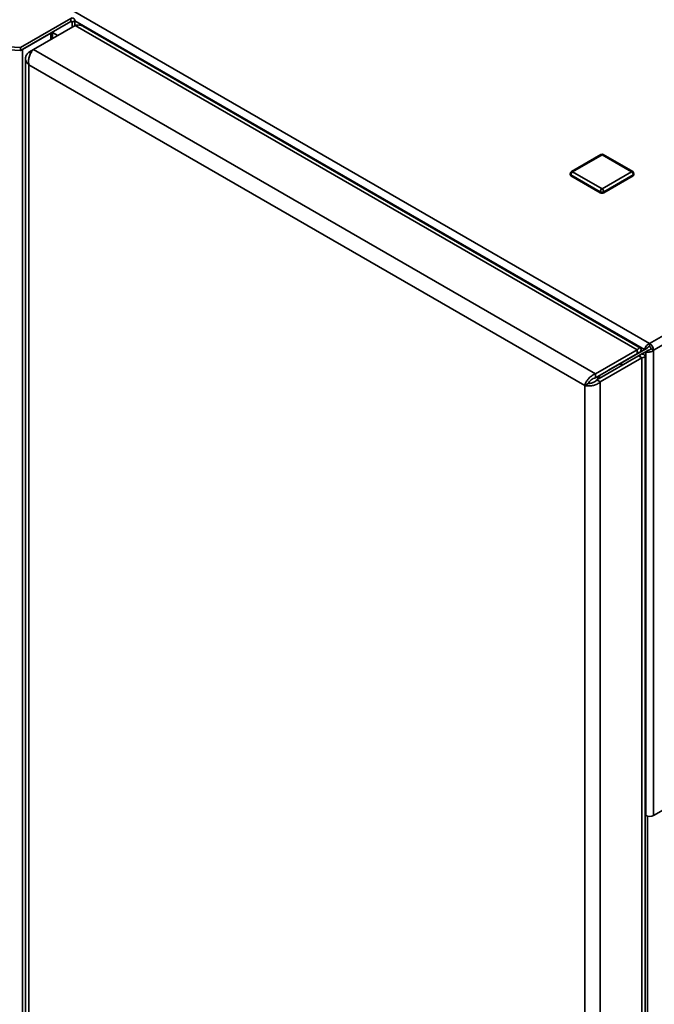
# Paper-space layout 'Blatt2' of a CAD drawing. Units: millimetres. Extents: x 0 to 4200, y 0 to 2970.
# Drawn here: x 3530 to 3790, y 970 to 1372 of the extents above; entities that cross this region are included whole.
import ezdxf

# ---------------------------------------------------------------- set-up
doc = ezdxf.new("R2010")
doc.units = ezdxf.units.MM

psp = doc.layouts.new('Blatt2')

# ---------------------------------------------------------------- linework, layer by layer
at = {"color": 7, "linetype": 'Continuous', "lineweight": 35, "ltscale": 10}
for p, q in [((3401.97, 1462.23), (3787.63, 1239.6)), ((3530.78, 1360.49), (3551.24, 1372.31)), ((3551.24, 1371.08), (3551.24, 1372.31)), ((3551.81, 1370.75), (3552.87, 1371.37)), ((3552.87, 1371.37), (3552.87, 1369.4)), ((3530.78, 1359.27), (3551.24, 1371.08)), ((3536.04, 1359.69), (3553.02, 1369.49)), ((3551.81, 1370.75), (3551.81, 1368.79)), ((3782.53, 1236.99), (3553.02, 1369.49)), ((3783.9, 1237.72), (3556.15, 1369.2)), ((3531.51, 1359.69), (3543.11, 1366.39)), ((3543.78, 1364.16), (3543.78, 1366.78)), ((3503.31, 1361.88), (3530.78, 1360.49)), ((3523.98, 1359.61), (3530.78, 1359.27)), ((3530.78, 1359.27), (3530.78, 1360.49)), ((3531.51, 708.91), (3531.51, 1359.69)), ((3534.13, 1358.58), (3536.04, 1359.69)), ((3765.56, 1227.19), (3536.04, 1359.69)), ((3532.81, 1356.02), (3532.81, 708.67)), ((3534.13, 1358.58), (3534.93, 1358.12)), ((3761.11, 1222.41), (3534.13, 1353.45)), ((3534.13, 1353.45), (3534.13, 707.56)), ((3787.63, 1239.6), (3971.76, 1345.9)), ((3789.25, 1236.78), (3973.39, 1343.08)), ((3767.68, 1316.72), (3755.66, 1309.78)), ((3768.18, 1316.67), (3756.16, 1309.73)), ((3780.2, 1309.73), (3768.18, 1316.67)), ((3780.7, 1309.78), (3768.68, 1316.72)), ((3755.16, 1308.91), (3755.16, 1308.5)), ((3767.48, 1301.56), (3755.46, 1308.5)), ((3755.46, 1308.5), (3755.46, 1308.1)), ((3767.48, 1301.16), (3755.46, 1308.1)), ((3756.16, 1309.73), (3768.18, 1302.79)), ((3768.18, 1302.79), (3780.2, 1309.73)), ((3780.91, 1308.5), (3768.89, 1301.56)), ((3780.91, 1308.1), (3768.89, 1301.16)), ((3780.91, 1308.5), (3780.91, 1308.1)), ((3781.2, 1308.5), (3781.2, 1308.91)), ((3767.48, 1301.56), (3767.48, 1301.16)), ((3768.89, 1301.56), (3768.89, 1301.16)), ((3787.63, 1238.37), (3787.63, 1239.6)), ((3765.56, 1227.19), (3782.53, 1236.99)), ((3765.56, 1225.56), (3782.53, 1235.36)), ((3785.5, 1237.07), (3770.86, 1228.62)), ((3771.57, 1229.03), (3782.53, 1235.36)), ((3786.56, 1237.68), (3771.93, 1229.23)), ((3772.99, 1229.84), (3783.95, 1236.17)), ((3782.53, 1235.36), (3782.53, 1236.99)), ((3783.95, 1236.17), (3782.53, 1235.36)), ((3784.45, 1235.31), (3783.03, 1234.49)), ((3784.45, 1235.31), (3786, 1236.2)), ((3785.5, 1237.07), (3786.56, 1237.68)), ((3786, 1236.2), (3787.06, 1236.82)), ((3786, 1236.2), (3786, 1046.77)), ((3788.19, 1237.39), (3789.25, 1236.78)), ((3789.25, 1236.78), (3789.25, 1046.77)), ((3766.06, 1224.69), (3783.03, 1234.49)), ((3767.48, 1223.88), (3784.45, 1233.67)), ((3777.21, 1231.13), (3774.98, 1230.99)), ((3783.03, 1234.49), (3784.45, 1233.67)), ((3784.45, 584.86), (3784.45, 1233.67)), ((3785.76, 587.72), (3785.76, 1234.49)), ((3765.56, 1227.19), (3765.56, 1225.56)), ((3770.86, 1228.62), (3771.93, 1229.23)), ((3770.86, 1228.62), (3770.86, 1228.62)), ((3771.57, 1229.03), (3772.99, 1229.84)), ((3771.57, 1229.03), (3771.57, 1229.03)), ((3762.53, 1223.23), (3761.11, 1222.41)), ((3762.67, 1223.23), (3762.67, 1223.46)), ((3767.48, 1223.88), (3766.06, 1224.69)), ((3766.42, 1226.05), (3766.42, 1224.9)), ((3767.12, 1225.31), (3767.12, 1226.46)), ((3767.48, 575.07), (3767.48, 1223.88)), ((3761.11, 576.53), (3761.11, 1222.41)), ((3789.25, 1046.77), (3881.16, 1099.83)), ((3785.76, 1046.91), (3786, 1046.77))]:
    psp.add_line(p, q, dxfattribs=at)
at = {"color": 1, "linetype": 'Continuous', "lineweight": 35, "ltscale": 10}
for p, q in [((3552.87, 1371.37), (3785.5, 1237.07)), ((3551.24, 1371.08), (3551.81, 1370.75)), ((3543.11, 1363.77), (3543.11, 1366.39)), ((3545.94, 1365.4), (3543.78, 1366.65)), ((3543.78, 1366.59), (3545.89, 1365.37)), ((3782.53, 1235.36), (3782.53, 1235.36)), ((3786.71, 1046.5), (3786.71, 680.15))]:
    psp.add_line(p, q, dxfattribs=at)
at = {"color": 7, "linetype": 'Continuous', "lineweight": 35, "ltscale": 100}
for centre, radius, start, end in [((3551.88, 1371.53), 1, 350.786, 129.2033), ((3551.46, 1370.81), 0.349, 350.786, 129.2033), ((3768.18, 1315.85), 1, 60.0027, 119.9973), ((3756.16, 1308.91), 1, 119.9973, 180), ((3755.66, 1308.55), 0.503, 185.6948, 245.6253), ((3756.99, 1308.43), 1.54, 122.6055, 177.3945), ((3779.38, 1308.43), 1.54, 2.6055, 57.3945), ((3780.2, 1308.91), 1, 0, 60.0027), ((3780.7, 1308.55), 0.503, 294.3747, 354.3052), ((3769.01, 1301.49), 1.54, 122.6055, 177.3945), ((3768.18, 1302.93), 1.54, 242.6097, 297.3903), ((3768.18, 1302.52), 1.54, 242.6097, 297.3903), ((3767.35, 1301.49), 1.54, 2.6055, 57.3945), ((3785.72, 1236.62), 3.53, 2.6055, 57.3945), ((3786.97, 1237.34), 1.23, 2.6055, 57.3945), ((3787.63, 1049.91), 3.54, 242.6097, 297.3903)]:
    psp.add_arc(centre, radius, start, end, dxfattribs=at)
at = {"color": 1, "linetype": 'Continuous', "lineweight": 35, "ltscale": 100}
for centre, start, end in [((3767.89, 1316.26), 54.3824, 114.3071), ((3768.48, 1316.26), 65.6929, 125.6176), ((3755.66, 1308.96), 185.6948, 245.6253), ((3755.87, 1309.32), 54.3824, 114.3071), ((3780.5, 1309.32), 65.6929, 125.6176), ((3780.7, 1308.96), 294.3747, 354.3052)]:
    psp.add_arc(centre, 0.503, start, end, dxfattribs=at)
at = {"color": 7, "linetype": 'Continuous', "lineweight": 35, "ltscale": 10}
for points, knots in [([(3553.02, 1369.49), (3553.52, 1369.57), (3554.54, 1369.75), (3555.62, 1369.57), (3556.05, 1369.22), (3556.12, 1369.16)], [0, 0, 0, 0, 0.455946, 0.912014, 1, 1, 1, 1]), ([(3534.13, 1353.45), (3534.07, 1353.95), (3533.96, 1354.95), (3534.26, 1356.58), (3534.84, 1358.07), (3535.49, 1359.1), (3535.9, 1359.54), (3536.04, 1359.69)], [0, 0, 0, 0, 0.221505, 0.443039, 0.664574, 0.886107, 1, 1, 1, 1]), ([(3534.13, 1358.58), (3533.8, 1358.24), (3533.14, 1357.56), (3532.74, 1356.33), (3532.88, 1355.1), (3533.43, 1354.12), (3533.95, 1353.62), (3534.13, 1353.45)], [0, 0, 0, 0, 0.2215055, 0.4430395, 0.6645736, 0.8861075, 1, 1, 1, 1]), ([(3787.63, 1239.6), (3787.42, 1239.5), (3786.98, 1239.29), (3786.38, 1238.74), (3785.9, 1238.1), (3785.61, 1237.52), (3785.53, 1237.19), (3785.5, 1237.07)], [0, 0, 0, 0, 0.209052, 0.427821, 0.646592, 0.865364, 1, 1, 1, 1]), ([(3783.95, 1236.17), (3784.04, 1236.51), (3784.23, 1237.19), (3784.02, 1237.75), (3783.52, 1237.83), (3782.97, 1237.48), (3782.63, 1237.1), (3782.53, 1236.99)], [0, 0, 0, 0, 0.227761, 0.455584, 0.683406, 0.911229, 1, 1, 1, 1]), ([(3782.53, 1235.36), (3782.64, 1235.51), (3782.88, 1235.83), (3782.93, 1236.04), (3782.8, 1235.95), (3782.62, 1235.56), (3782.53, 1235.36)], [0, 0, 0, 0, 0.222222, 0.477045, 0.73195, 1, 1, 1, 1]), ([(3784.45, 1233.67), (3784.79, 1233.76), (3785.47, 1233.93), (3785.85, 1234.4), (3785.67, 1234.87), (3785.09, 1235.18), (3784.59, 1235.28), (3784.45, 1235.31)], [0, 0, 0, 0, 0.227761, 0.455584, 0.683406, 0.911229, 1, 1, 1, 1]), ([(3786, 1236.2), (3786.2, 1236.15), (3786.6, 1236.04), (3787.37, 1236.05), (3788.16, 1236.2), (3788.81, 1236.46), (3789.13, 1236.69), (3789.25, 1236.78)], [0, 0, 0, 0, 0.209052, 0.427821, 0.646592, 0.865364, 1, 1, 1, 1]), ([(3787.63, 1238.37), (3787.5, 1238.34), (3787.25, 1238.28), (3786.93, 1238.08), (3786.7, 1237.87), (3786.61, 1237.74), (3786.56, 1237.68)], [0, 0, 0, 0, 0.284155, 0.530993, 0.777748, 1, 1, 1, 1]), ([(3787.06, 1236.82), (3787.16, 1236.83), (3787.34, 1236.85), (3787.67, 1236.98), (3787.97, 1237.16), (3788.12, 1237.32), (3788.19, 1237.39)], [0, 0, 0, 0, 0.284155, 0.530993, 0.777748, 1, 1, 1, 1]), ([(3783.03, 1234.49), (3783.21, 1234.47), (3783.59, 1234.43), (3783.82, 1234.47), (3783.75, 1234.49), (3783.75, 1234.49)], [0, 0, 0, 0, 0.444475, 0.954157, 1, 1, 1, 1]), ([(3765.56, 1227.19), (3765.1, 1226.99), (3764.17, 1226.59), (3762.92, 1225.51), (3761.91, 1224.27), (3761.34, 1223.19), (3761.17, 1222.61), (3761.11, 1222.41)], [0, 0, 0, 0, 0.221505, 0.443039, 0.664574, 0.886107, 1, 1, 1, 1]), ([(3761.11, 1222.41), (3761.3, 1222.37), (3761.69, 1222.27), (3762.37, 1222.21), (3763.11, 1222.22), (3763.88, 1222.3), (3764.67, 1222.46), (3765.44, 1222.7), (3766.19, 1223.01), (3766.76, 1223.34), (3767.18, 1223.63), (3767.38, 1223.8), (3767.48, 1223.88)], [0, 0, 0, 0, 0.1092028, 0.2215715, 0.3307881, 0.4431718, 0.5523884, 0.6647721, 0.7739886, 0.8863723, 0.9429737, 1, 1, 1, 1]), ([(3765.56, 1225.56), (3765.24, 1225.46), (3764.59, 1225.27), (3763.72, 1224.68), (3763.03, 1224.01), (3762.68, 1223.51), (3762.55, 1223.27), (3762.53, 1223.23)], [0, 0, 0, 0, 0.240582, 0.476803, 0.713018, 0.949233, 1, 1, 1, 1]), ([(3762.53, 1223.23), (3762.64, 1223.23), (3762.88, 1223.22), (3763.29, 1223.27), (3763.74, 1223.36), (3764.2, 1223.5), (3764.67, 1223.68), (3765.12, 1223.92), (3765.54, 1224.21), (3765.85, 1224.47), (3766.01, 1224.64), (3766.06, 1224.69)], [0, 0, 0, 0, 0.118541, 0.24065, 0.35709, 0.476906, 0.593343, 0.713156, 0.829593, 0.949406, 1, 1, 1, 1])]:
    psp.add_open_spline(points, degree=3, knots=knots, dxfattribs=at)

doc.saveas('drawing.dxf')
